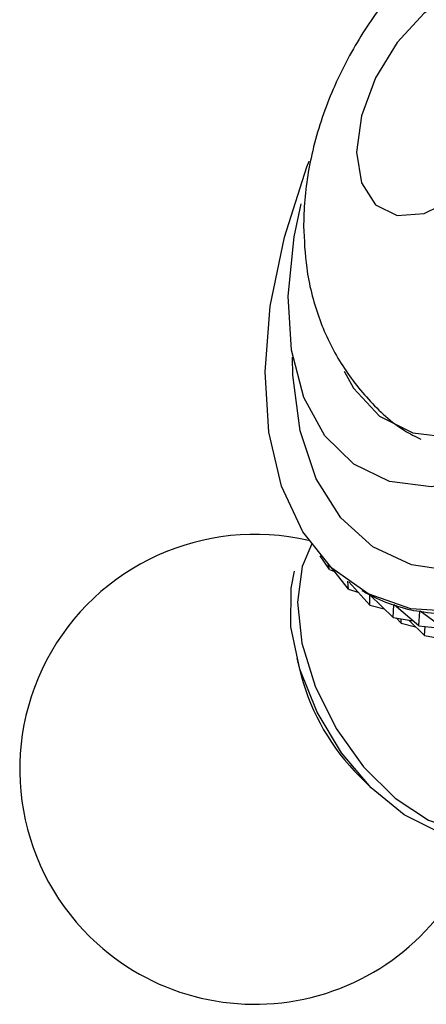
# Model space of a CAD drawing. Units: millimetres. Extents: x 3 to 2496, y 5 to 2495.
# Drawn here: x 1971 to 1982, y 534 to 561 of the extents above; entities that cross this region are included whole.
import ezdxf

# ---------------------------------------------------------------- set-up
doc = ezdxf.new("R2010")
doc.units = ezdxf.units.MM

msp = doc.modelspace()

# ---------------------------------------------------------------- linework, layer by layer
at = {"color": 7, "linetype": 'Continuous', "lineweight": 25}
for p, q in [((1979.14, 546.098), (1978.878, 546.479)), ((1979.14, 546.098), (1979.105, 546.233)), ((1979.66, 545.552), (1979.191, 546.149)), ((1979.14, 546.098), (1979.273, 546.044)), ((1979.66, 545.552), (1979.641, 545.772)), ((1980.248, 545.108), (1979.67, 545.751)), ((1979.66, 545.552), (1979.925, 545.467)), ((1980.028, 545.52), (1980.105, 545.476)), ((1980.248, 545.108), (1980.249, 545.397)), ((1980.255, 545.394), (1980.249, 545.397)), ((1980.9, 544.769), (1980.254, 545.394)), ((1980.248, 545.108), (1980.653, 545.009)), ((1980.9, 544.769), (1980.916, 545.117)), ((1980.928, 545.111), (1980.916, 545.117)), ((1981.608, 544.539), (1980.922, 545.115)), ((1981.608, 544.539), (1981.635, 544.945)), ((1981.66, 544.931), (1981.635, 544.945)), ((1982.366, 544.42), (1981.642, 544.944)), ((1980.9, 544.769), (1981.448, 544.673)), ((1981.115, 544.608), (1980.983, 544.755)), ((1981.115, 544.608), (1981.115, 544.731)), ((1981.115, 544.608), (1981.519, 544.508)), ((1981.766, 544.269), (1981.327, 544.694)), ((1981.608, 544.539), (1982.306, 544.463)), ((1981.766, 544.269), (1981.778, 544.521)), ((1981.766, 544.269), (1982.315, 544.173)), ((1978.233, 543.638), (1978.355, 543.168)), ((1979.966, 540.377), (1980.312, 540.037))]:
    msp.add_line(p, q, dxfattribs=at)
at = {"color": 7, "linetype": 'Continuous', "lineweight": 25, "flags": 128}
for points in [[(1979.887, 557.639), (1980.021, 556.789), (1980.409, 556.185), (1981.008, 555.894), (1981.754, 555.947), (1982.566, 556.338), (1983.356, 557.025), (1984.038, 557.933), (1984.538, 558.964), (1984.803, 560.007), (1984.803, 560.948), (1984.538, 561.685), (1984.038, 562.138), (1983.356, 562.259), (1982.566, 562.034), (1981.754, 561.488), (1981.008, 560.679), (1980.409, 559.696), (1980.021, 558.645), (1979.887, 557.639)], [(1992.119, 562.126), (1992.08, 560.552), (1991.789, 558.868), (1991.254, 557.135), (1990.495, 555.416), (1989.54, 553.772), (1988.423, 552.263), (1987.185, 550.944), (1985.87, 549.862), (1984.526, 549.056), (1983.201, 548.556), (1981.944, 548.38), (1980.8, 548.533), (1979.809, 549.011), (1979.008, 549.796), (1978.427, 550.859), (1978.085, 552.163), (1977.995, 553.66), (1978.161, 555.296), (1978.355, 556.217)], [(1995.598, 561.816), (1995.454, 560.001), (1995.065, 558.095), (1994.441, 556.152), (1993.6, 554.223), (1992.565, 552.361), (1991.364, 550.618), (1990.029, 549.04), (1988.598, 547.671), (1987.109, 546.548), (1985.602, 545.702), (1984.12, 545.155), (1982.702, 544.924), (1981.386, 545.013), (1980.21, 545.421), (1979.205, 546.136), (1978.398, 547.139), (1977.811, 548.403), (1977.461, 549.893), (1977.357, 551.568), (1977.501, 553.383), (1977.891, 555.288), (1978.514, 557.232), (1978.577, 557.396)], [(1979.54, 551.582), (1979.802, 551.115), (1980.521, 550.341), (1981.439, 549.879), (1982.515, 549.751), (1983.703, 549.962), (1984.95, 550.503), (1986.201, 551.35), (1987.404, 552.466)], [(1978.652, 546.803), (1978.379, 546.18), (1978.25, 545.194), (1978.373, 544.061), (1978.74, 542.865), (1979.323, 541.695), (1980.079, 540.638), (1980.952, 539.771), (1981.877, 539.16), (1982.786, 538.85), (1983.612, 538.863), (1984.292, 539.199), (1984.777, 539.833), (1985.03, 540.717), (1985.053, 540.952)], [(1983.894, 538.955), (1983.752, 538.876), (1982.994, 538.7), (1982.12, 538.85), (1981.197, 539.314), (1980.291, 540.058), (1979.47, 541.027), (1978.796, 542.148), (1978.317, 543.34), (1978.071, 544.512), (1978.074, 545.58), (1978.171, 546.054)]]:
    msp.add_lwpolyline(points, dxfattribs=at)
at = {"color": 8, "linetype": 'Continuous', "lineweight": 25, "flags": 128}
msp.add_lwpolyline([(1994.673, 561.999), (1994.621, 560.302), (1994.319, 558.497), (1993.776, 556.639), (1993.009, 554.783), (1992.041, 552.987), (1990.902, 551.305), (1989.626, 549.788), (1988.252, 548.482), (1986.822, 547.426), (1985.379, 546.654), (1983.967, 546.188), (1982.629, 546.043), (1981.406, 546.222), (1980.334, 546.721), (1979.447, 547.524), (1978.771, 548.607), (1978.326, 549.937), (1978.128, 551.474), (1978.117, 551.972)], dxfattribs=at)
at = {"color": 7, "linetype": 'Continuous', "lineweight": 25}
for centre, radius, start, end in [((1977.073, 540.568), 6.5, 76.8124, 227.8536), ((1984.308, 544.744), 6.158, 194.831, 225.1636), ((1977.073, 540.568), 6.5, 227.8536, 343.5826)]:
    msp.add_arc(centre, radius, start, end, dxfattribs=at)
for major_axis, ratio, start_param, end_param in [((-15.769, 23.643), 0.109918, 2.922763, 2.947635), ((-16.465, 23.762), 0.14287, 2.873594, 2.969426), ((-17.177, 23.808), 0.173818, 2.894806, 2.990639), ((-17.904, 23.778), 0.202839, 2.915307, 3.011139)]:
    msp.add_ellipse((1965.276, 568.931), major_axis=major_axis, ratio=ratio, start_param=start_param, end_param=end_param, dxfattribs=at)
for points, knots in [([(1989.289, 564.797), (1988.863, 564.933), (1988.018, 565.202), (1986.691, 565.254), (1985.392, 565.067), (1984.127, 564.631), (1982.905, 563.955), (1981.74, 563.032), (1980.674, 561.873), (1979.756, 560.513), (1979.033, 558.996), (1978.57, 557.421), (1978.429, 556.272), (1978.423, 555.68), (1978.422, 555.598)], [0, 0, 0, 0, 0.081919, 0.162409, 0.242379, 0.323907, 0.409077, 0.499293, 0.594031, 0.690801, 0.789337, 0.89102, 0.98488, 1, 1, 1, 1]), ([(1978.422, 555.598), (1978.438, 555.21), (1978.473, 554.356), (1978.795, 553.089), (1979.368, 551.849), (1980.183, 550.788), (1980.963, 550.051), (1981.511, 549.777), (1981.663, 549.7)], [0, 0, 0, 0, 0.164724, 0.362586, 0.553746, 0.741582, 0.928101, 1, 1, 1, 1])]:
    msp.add_open_spline(points, degree=3, knots=knots, dxfattribs=at)

doc.saveas('drawing.dxf')
